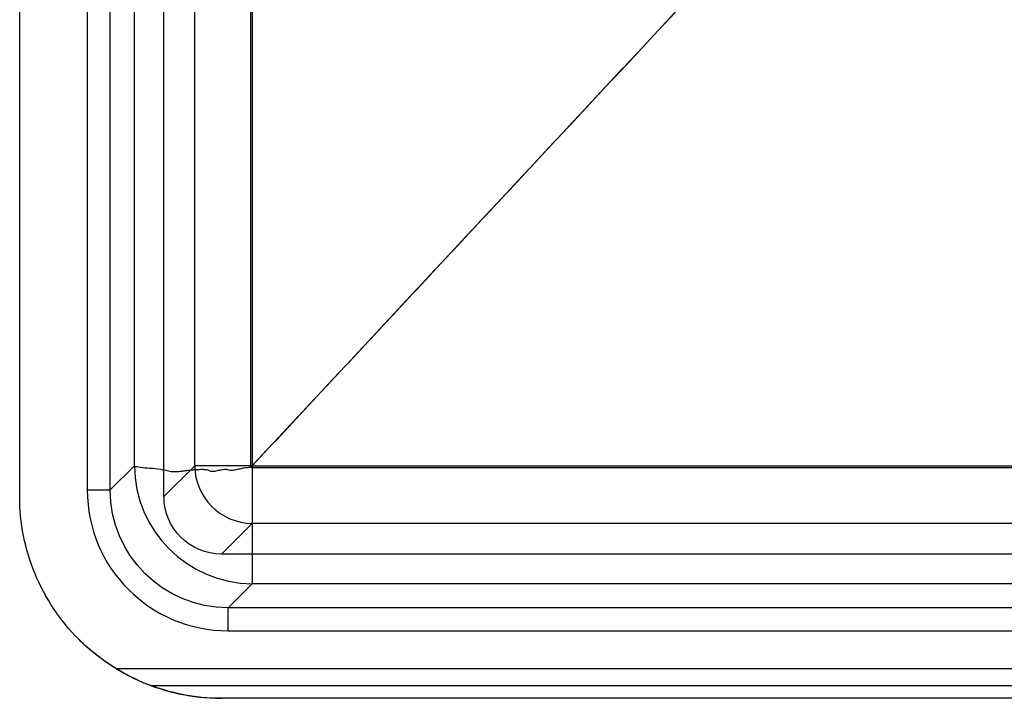
# Model space of a CAD drawing. Units: millimetres. Extents: x 165 to 635, y 65 to 435.
# Drawn here: x 165 to 336, y 65 to 183 of the extents above; entities that cross this region are included whole.
import ezdxf
from ezdxf.lldxf.tags import DXFTag

# ---------------------------------------------------------------- set-up
doc = ezdxf.new("R2010")
doc.units = ezdxf.units.MM
for name, color, linetype, true_color in [('VERASE001I1$000', 7, 'CONTINUOUS', 0xffffff), ('VERASE001I10$000', 7, 'CONTINUOUS', 0xffffff), ('VERASE001I100$000', 7, 'CONTINUOUS', 0xffffff), ('VERASE001I105$000', 7, 'CONTINUOUS', 0xffffff), ('VERASE001I107$000', 7, 'CONTINUOUS', 0xffffff), ('VERASE001I109$000', 7, 'CONTINUOUS', 0xffffff), ('VERASE001I11$000', 7, 'CONTINUOUS', 0xffffff), ('VERASE001I112$000', 7, 'CONTINUOUS', 0xffffff), ('VERASE001I13$000', 7, 'CONTINUOUS', 0xffffff), ('VERASE001I154$000', 7, 'CONTINUOUS', 0xffffff), ('VERASE001I155$000', 7, 'CONTINUOUS', 0xffffff), ('VERASE001I16$000', 7, 'CONTINUOUS', 0xffffff), ('VERASE001I171$000', 7, 'CONTINUOUS', 0xffffff), ('VERASE001I19$000', 7, 'CONTINUOUS', 0xffffff), ('VERASE001I25$000', 7, 'CONTINUOUS', 0xffffff), ('VERASE001I289$000', 7, 'CONTINUOUS', 0xffffff), ('VERASE001I292$000', 7, 'CONTINUOUS', 0xffffff), ('VERASE001I294$000', 7, 'CONTINUOUS', 0xffffff), ('VERASE001I300$000', 7, 'CONTINUOUS', 0xffffff), ('VERASE001I308$000', 7, 'CONTINUOUS', 0xffffff), ('VERASE001I309$000', 7, 'CONTINUOUS', 0xffffff), ('VERASE001I311$000', 7, 'CONTINUOUS', 0xffffff), ('VERASE001I32$000', 7, 'CONTINUOUS', 0xffffff), ('VERASE001I35$000', 7, 'CONTINUOUS', 0xffffff), ('VERASE001I37$000', 7, 'CONTINUOUS', 0xffffff), ('VERASE001I4$000', 7, 'CONTINUOUS', 0xffffff), ('VERASE001I40$000', 7, 'CONTINUOUS', 0xffffff), ('VERASE001I46$000', 7, 'CONTINUOUS', 0xffffff), ('VERASE001I49$000', 7, 'CONTINUOUS', 0xffffff), ('VERASE001I5$000', 7, 'CONTINUOUS', 0xffffff), ('VERASE001I50$000', 7, 'CONTINUOUS', 0xffffff), ('VERASE001I52$001', 7, 'CONTINUOUS', 0xffffff), ('VERASE001I54$000', 7, 'CONTINUOUS', 0xffffff), ('VERASE001I55$000', 7, 'CONTINUOUS', 0xffffff), ('VERASE001I64$001', 7, 'CONTINUOUS', 0xffffff), ('VERASE001I65$000', 7, 'CONTINUOUS', 0xffffff), ('VERASE001I72$000', 7, 'CONTINUOUS', 0xffffff), ('VERASE001I73$000', 7, 'CONTINUOUS', 0xffffff), ('VERASE001I76$000', 7, 'CONTINUOUS', 0xffffff), ('VERASE001I92$000', 7, 'CONTINUOUS', 0xffffff), ('VERASE001I98$000', 7, 'CONTINUOUS', 0xffffff), ('VERASE001I99$000', 7, 'CONTINUOUS', 0xffffff), ('VMODIFIED001I1$100', 7, 'CONTINUOUS', 0xffffff), ('VMODIFIED001I10$001', 7, 'CONTINUOUS', 0xffffff), ('VMODIFIED001I10$100', 7, 'CONTINUOUS', 0xffffff), ('VMODIFIED001I100$001', 7, 'CONTINUOUS', 0xffffff), ('VMODIFIED001I100$010', 7, 'CONTINUOUS', 0xffffff), ('VMODIFIED001I105$010', 7, 'CONTINUOUS', 0xffffff), ('VMODIFIED001I107$001', 7, 'CONTINUOUS', 0xffffff), ('VMODIFIED001I11$001', 7, 'CONTINUOUS', 0xffffff), ('VMODIFIED001I11$010', 7, 'CONTINUOUS', 0xffffff), ('VMODIFIED001I11$100', 7, 'CONTINUOUS', 0xffffff), ('VMODIFIED001I112$010', 7, 'CONTINUOUS', 0xffffff), ('VMODIFIED001I13$001', 7, 'CONTINUOUS', 0xffffff), ('VMODIFIED001I13$010', 7, 'CONTINUOUS', 0xffffff), ('VMODIFIED001I13$100', 7, 'CONTINUOUS', 0xffffff), ('VMODIFIED001I154$010', 7, 'CONTINUOUS', 0xffffff), ('VMODIFIED001I154$100', 7, 'CONTINUOUS', 0xffffff), ('VMODIFIED001I155$010', 7, 'CONTINUOUS', 0xffffff), ('VMODIFIED001I16$001', 7, 'CONTINUOUS', 0xffffff), ('VMODIFIED001I16$010', 7, 'CONTINUOUS', 0xffffff), ('VMODIFIED001I16$100', 7, 'CONTINUOUS', 0xffffff), ('VMODIFIED001I171$010', 7, 'CONTINUOUS', 0xffffff), ('VMODIFIED001I19$010', 7, 'CONTINUOUS', 0xffffff), ('VMODIFIED001I19$100', 7, 'CONTINUOUS', 0xffffff), ('VMODIFIED001I25$010', 7, 'CONTINUOUS', 0xffffff), ('VMODIFIED001I25$100', 7, 'CONTINUOUS', 0xffffff), ('VMODIFIED001I289$001', 7, 'CONTINUOUS', 0xffffff), ('VMODIFIED001I289$010', 7, 'CONTINUOUS', 0xffffff), ('VMODIFIED001I292$010', 7, 'CONTINUOUS', 0xffffff), ('VMODIFIED001I294$010', 7, 'CONTINUOUS', 0xffffff), ('VMODIFIED001I300$010', 7, 'CONTINUOUS', 0xffffff), ('VMODIFIED001I300$100', 7, 'CONTINUOUS', 0xffffff), ('VMODIFIED001I308$100', 7, 'CONTINUOUS', 0xffffff), ('VMODIFIED001I311$010', 7, 'CONTINUOUS', 0xffffff), ('VMODIFIED001I32$100', 7, 'CONTINUOUS', 0xffffff), ('VMODIFIED001I35$010', 7, 'CONTINUOUS', 0xffffff), ('VMODIFIED001I35$100', 7, 'CONTINUOUS', 0xffffff), ('VMODIFIED001I37$010', 7, 'CONTINUOUS', 0xffffff), ('VMODIFIED001I37$100', 7, 'CONTINUOUS', 0xffffff), ('VMODIFIED001I4$100', 7, 'CONTINUOUS', 0xffffff), ('VMODIFIED001I40$001', 7, 'CONTINUOUS', 0xffffff), ('VMODIFIED001I40$010', 7, 'CONTINUOUS', 0xffffff), ('VMODIFIED001I40$100', 7, 'CONTINUOUS', 0xffffff), ('VMODIFIED001I46$001', 7, 'CONTINUOUS', 0xffffff), ('VMODIFIED001I46$010', 7, 'CONTINUOUS', 0xffffff), ('VMODIFIED001I49$001', 7, 'CONTINUOUS', 0xffffff), ('VMODIFIED001I5$010', 7, 'CONTINUOUS', 0xffffff), ('VMODIFIED001I5$100', 7, 'CONTINUOUS', 0xffffff), ('VMODIFIED001I50$001', 7, 'CONTINUOUS', 0xffffff), ('VMODIFIED001I50$010', 7, 'CONTINUOUS', 0xffffff), ('VMODIFIED001I52$010', 7, 'CONTINUOUS', 0xffffff), ('VMODIFIED001I54$010', 7, 'CONTINUOUS', 0xffffff), ('VMODIFIED001I55$001', 7, 'CONTINUOUS', 0xffffff), ('VMODIFIED001I55$010', 7, 'CONTINUOUS', 0xffffff), ('VMODIFIED001I64$010', 7, 'CONTINUOUS', 0xffffff), ('VMODIFIED001I65$001', 7, 'CONTINUOUS', 0xffffff), ('VMODIFIED001I65$010', 7, 'CONTINUOUS', 0xffffff), ('VMODIFIED001I72$010', 7, 'CONTINUOUS', 0xffffff), ('VMODIFIED001I73$010', 7, 'CONTINUOUS', 0xffffff), ('VMODIFIED001I76$010', 7, 'CONTINUOUS', 0xffffff), ('VMODIFIED001I98$001', 7, 'CONTINUOUS', 0xffffff), ('VMODIFIED001I98$010', 7, 'CONTINUOUS', 0xffffff)]:
    doc.layers.add(name, color=color, linetype=linetype, true_color=true_color)
tags = doc.linetypes.add('DOT', pattern=[10, 0, -10]).pattern_tags.tags
tags[6:7] = [DXFTag(74, 4), DXFTag(75, 0), DXFTag(340, '0'), DXFTag(46, 0.0), DXFTag(50, 0.0), DXFTag(44, 0.0), DXFTag(45, 0.0)]
tags[4:5] = [DXFTag(74, 4), DXFTag(75, 0), DXFTag(340, '0'), DXFTag(46, 0.0), DXFTag(50, 0.0), DXFTag(44, 0.0), DXFTag(45, 0.0)]

msp = doc.modelspace()

# ---------------------------------------------------------------- linework, layer by layer
at = {"layer": 'VERASE001I1$000', "color": 7, "linetype": 'CONTINUOUS'}
msp.add_line((600.04, 90, 250), (199.96, 90, 250), dxfattribs=at)
at = {"layer": 'VERASE001I10$000', "color": 7, "linetype": 'CONTINUOUS'}
msp.add_line((195.33, 105.29, 189.13), (195.33, 394.71, 189.13), dxfattribs=at)
at = {"layer": 'VERASE001I100$000', "color": 7, "linetype": 'CONTINUOUS', "extrusion": (-0.01676, -0.01676, -0.999719)}
msp.add_ellipse((201.31, 101.31, 235.5), major_axis=(14.65, 14.65, -0.49), ratio=0.989243, start_param=2.359993, end_param=3.923193, dxfattribs=at)
at = {"layer": 'VERASE001I105$000', "color": 7, "linetype": 'CONTINUOUS', "extrusion": (-1, 0, 0)}
msp.add_arc((-76.71, 235.5, -201.12), 4, 90, 175, dxfattribs=at)
at = {"layer": 'VERASE001I107$000', "color": 7, "linetype": 'CONTINUOUS'}
msp.add_line((180.7, 101.12, 235.85), (180.7, 246.78, 235.85), dxfattribs=at)
at = {"layer": 'VERASE001I109$000', "color": 7, "linetype": 'CONTINUOUS'}
msp.add_line((201.12, 76.71, 239.5), (395.42, 76.71, 239.5), dxfattribs=at)
at = {"layer": 'VERASE001I11$000', "color": 7, "linetype": 'CONTINUOUS', "extrusion": (0, 1, 0)}
msp.add_arc((-205.29, 190, 105.29), 10, 270, 355, dxfattribs=at)
at = {"layer": 'VERASE001I112$000', "color": 7, "linetype": 'CONTINUOUS'}
msp.add_line((396.78, 80.7, 235.85), (201.12, 80.7, 235.85), dxfattribs=at)
at = {"layer": 'VERASE001I13$000', "color": 7, "linetype": 'CONTINUOUS'}
msp.add_line((190, 99.96, 250), (195.33, 105.29, 189.13), dxfattribs=at)
at = {"layer": 'VERASE001I154$000', "color": 7, "linetype": 'CONTINUOUS'}
msp.add_line((600.04, 65, 250), (199.96, 65, 250), dxfattribs=at)
at = {"layer": 'VERASE001I155$000', "color": 7, "linetype": 'CONTINUOUS'}
msp.add_line((187.7, 67.22, 241.72), (612.3, 67.22, 241.72), dxfattribs=at)
at = {"layer": 'VERASE001I16$000', "color": 7, "linetype": 'CONTINUOUS', "extrusion": (-0.086827, -0.086827, 0.992433)}
msp.add_arc((70.71, 241.28, 161.6), 10, 225.2176, 314.7824, dxfattribs=at)
at = {"layer": 'VERASE001I171$000', "color": 7, "linetype": 'CONTINUOUS'}
msp.add_line((394.38, 70.12, 239.5), (181.75, 70.12, 239.5), dxfattribs=at)
at = {"layer": 'VERASE001I19$000', "color": 7, "linetype": 'CONTINUOUS', "extrusion": (-1, 0, 0)}
msp.add_arc((-105.29, 190, -205.29), 10, 270, 355, dxfattribs=at)
at = {"layer": 'VERASE001I25$000', "color": 7, "linetype": 'CONTINUOUS'}
msp.add_line((205.29, 95.33, 189.13), (199.96, 90, 250), dxfattribs=at)
at = {"layer": 'VERASE001I289$000', "color": 7, "linetype": 'CONTINUOUS'}
msp.add_line((165, 99.96, 239.5), (165, 99.96, 250), dxfattribs=at)
at = {"layer": 'VERASE001I292$000', "color": 7, "linetype": 'CONTINUOUS'}
msp.add_open_spline([(181.75, 70.12, 239.5), (182.76, 69.49, 239.5), (183.82, 68.92, 239.68), (185.36, 68.19, 240.18), (185.87, 67.96, 240.39), (186.86, 67.54, 240.92), (187.35, 67.35, 241.24), (187.7, 67.22, 241.72)], degree=3, knots=[0, 0, 0, 0, 0.5, 0.5, 0.75, 0.75, 1, 1, 1, 1], dxfattribs=at)
at = {"layer": 'VERASE001I294$000', "color": 7, "linetype": 'CONTINUOUS', "extrusion": (-1.88409e-14, -0.965926, -0.258819)}
msp.add_open_spline([(187.7, 67.22, 241.72), (189.18, 66.67, 243.78), (190.87, 66.14, 245.73), (194.88, 65.31, 248.83), (197.34, 65, 250), (199.96, 65, 250)], degree=3, knots=[0, 0, 0, 0, 0.5, 0.5, 1, 1, 1, 1], dxfattribs=at)
at = {"layer": 'VERASE001I300$000', "color": 7, "linetype": 'CONTINUOUS'}
msp.add_open_spline([(199.96, 65, 250), (195.42, 65, 250), (186.24, 66.81, 250), (174.59, 74.59, 250), (166.81, 86.24, 250), (165, 95.42, 250), (165, 99.96, 250)], degree=3, dxfattribs=at)
at = {"layer": 'VERASE001I308$000', "color": 7, "linetype": 'CONTINUOUS'}
msp.add_line((165, 99.96, 250), (165, 400.04, 250), dxfattribs=at)
at = {"layer": 'VERASE001I309$000', "color": 7, "linetype": 'CONTINUOUS'}
msp.add_line((165, 99.96, 239.5), (165, 400.04, 239.5), dxfattribs=at)
at = {"layer": 'VERASE001I311$000', "color": 7, "linetype": 'CONTINUOUS'}
msp.add_open_spline([(181.75, 70.12, 239.5), (179.38, 71.56, 239.5), (173.56, 76.13, 239.5), (166.81, 86.24, 239.5), (165, 95.42, 239.5), (165, 99.96, 239.5)], degree=3, knots=[0, 0, 0, 0, 0.231957, 0.615979, 1, 1, 1, 1], dxfattribs=at)
at = {"layer": 'VERASE001I32$000', "color": 7, "linetype": 'CONTINUOUS', "extrusion": (0, 0, -1)}
msp.add_ellipse((200.04, 100.04, 250), major_axis=(7.12, 7.12), ratio=0.992433, start_param=2.359993, end_param=3.923193, dxfattribs=at)
at = {"layer": 'VERASE001I35$000', "color": 7, "linetype": 'CONTINUOUS'}
msp.add_open_spline([(383.57, 296.56, 172.06), (205.29, 105.29, 180)], degree=1, dxfattribs=at)
at = {"layer": 'VERASE001I37$000', "color": 7, "linetype": 'CONTINUOUS'}
msp.add_open_spline([(205.29, 394.71, 180), (205.29, 370.59, 180), (205.29, 322.36, 180), (205.29, 250, 180), (205.29, 177.64, 180), (205.29, 129.41, 180), (205.29, 105.29, 180)], degree=3, dxfattribs=at)
at = {"layer": 'VERASE001I4$000', "color": 7, "linetype": 'CONTINUOUS'}
msp.add_line((190, 99.96, 250), (190, 400.04, 250), dxfattribs=at)
at = {"layer": 'VERASE001I40$000', "color": 7, "linetype": 'CONTINUOUS'}
msp.add_open_spline([(205.29, 105.29, 180), (270.19, 105.29, 180), (400, 105.29, 180), (529.81, 105.29, 180), (594.71, 105.29, 180)], degree=3, dxfattribs=at)
at = {"layer": 'VERASE001I46$000', "color": 7, "linetype": 'CONTINUOUS'}
msp.add_open_spline([(205.29, 105.03, 169.5), (205.25, 105.03, 169.5), (205.2, 105.03, 169.5), (205.12, 105.01, 169.5), (205.08, 104.99, 169.5), (205.04, 104.98, 169.5)], degree=3, knots=[0, 0, 0, 0, 0.479286, 0.479286, 1, 1, 1, 1], dxfattribs=at)
at = {"layer": 'VERASE001I49$000', "color": 7, "linetype": 'CONTINUOUS'}
msp.add_line((184.87, 105.29, 188.21), (184.87, 394.71, 188.21), dxfattribs=at)
at = {"layer": 'VERASE001I5$000', "color": 7, "linetype": 'CONTINUOUS'}
msp.add_line((594.71, 95.33, 189.13), (205.29, 95.33, 189.13), dxfattribs=at)
at = {"layer": 'VERASE001I50$000', "color": 7, "linetype": 'CONTINUOUS', "extrusion": (-0.086827, -0.086827, 0.992433)}
msp.add_arc((70.71, 241.28, 161.6), 20.5, 225.2176, 314.7824, dxfattribs=at)
at = {"layer": 'VERASE001I52$001', "color": 7, "linetype": 'CONTINUOUS'}
msp.add_open_spline([(205.29, 105.03, 169.5), (215.53, 105.03, 169.5), (225.76, 105.03, 169.5), (263.33, 105.03, 169.5), (290.67, 105.03, 169.5), (345.33, 105.03, 169.5), (372.67, 105.03, 169.5), (413.67, 105.03, 169.5), (427.33, 105.03, 169.5), (492.33, 105.03, 169.5), (543.65, 105.03, 169.5), (594.98, 105.03, 169.5)], degree=3, knots=[0, 0, 0, 0, 0.078812, 0.078812, 0.289233, 0.289233, 0.499654, 0.499654, 0.604865, 0.604865, 1, 1, 1, 1], dxfattribs=at)
at = {"layer": 'VERASE001I54$000', "color": 7, "linetype": 'CONTINUOUS'}
msp.add_line((594.71, 84.87, 188.21), (205.29, 84.87, 188.21), dxfattribs=at)
at = {"layer": 'VERASE001I55$000', "color": 7, "linetype": 'CONTINUOUS'}
msp.add_open_spline([(205.01, 105.03, 169.5), (205.01, 105.02, 169.5), (205, 105.02, 169.5), (204.99, 105.02, 169.5), (204.99, 105.02, 169.5), (204.99, 105.02, 169.5), (204.98, 105.02, 169.5), (204.98, 105.02, 169.5), (204.98, 105.02, 169.5), (204.77, 105, 169.51), (204.42, 104.95, 169.52), (203.92, 104.94, 169.54), (203.38, 104.78, 169.59), (202.7, 104.67, 169.66), (202.03, 104.48, 169.76), (201.46, 104.48, 169.86), (200.92, 104.67, 169.97), (200.21, 104.64, 170.13), (199.53, 104.5, 170.32), (199, 104.39, 170.49), (198.61, 104.26, 170.62), (198.18, 104.3, 170.77), (197.67, 104.55, 170.97), (196.97, 104.65, 171.26), (196.16, 104.63, 171.64), (195.38, 104.61, 172.05), (194.61, 104.53, 172.49), (193.87, 104.44, 172.96), (193.14, 104.35, 173.48), (192.61, 104.29, 173.89), (192.31, 104.24, 174.13), (192.24, 104.24, 174.18), (192.22, 104.24, 174.21), (192.19, 104.24, 174.23), (192.17, 104.24, 174.25), (192.14, 104.24, 174.27), (192.12, 104.24, 174.29), (192.09, 104.24, 174.31), (192.06, 104.24, 174.33), (192.04, 104.24, 174.36), (192.01, 104.24, 174.38), (191.99, 104.24, 174.4), (191.96, 104.24, 174.42), (191.94, 104.24, 174.44), (191.91, 104.24, 174.47), (191.86, 104.24, 174.51), (191.78, 104.24, 174.58), (191.09, 104.24, 175.18), (189.75, 104.68, 176.53), (187.86, 104.83, 179.02), (186.14, 104.95, 182.33), (185.24, 105.13, 185.38), (184.94, 105.18, 187.44), (184.88, 105.27, 188.08), (184.87, 105.29, 188.21)], degree=3, knots=[0, 0, 0, 0, 0.000678, 0.000755, 0.000833, 0.00091, 0.000988, 0.001065, 0.001142, 0.001201, 0.022246, 0.03614, 0.049967, 0.077486, 0.104903, 0.119062, 0.13373, 0.162138, 0.190355, 0.204477, 0.218448, 0.232935, 0.2482, 0.27791, 0.307191, 0.336493, 0.36564, 0.394767, 0.423894, 0.455326, 0.461131, 0.462239, 0.463347, 0.464456, 0.465564, 0.466673, 0.467781, 0.46889, 0.469998, 0.471107, 0.472215, 0.473324, 0.474432, 0.475541, 0.476649, 0.478035, 0.482381, 0.486297, 0.56887, 0.672681, 0.794837, 0.936147, 0.986312, 1, 1, 1, 1], dxfattribs=at)
at = {"layer": 'VERASE001I64$001', "color": 7, "linetype": 'CONTINUOUS'}
msp.add_open_spline([(204.98, 395.56, 169.5), (204.98, 374.37, 169.5), (204.98, 353.19, 169.5), (204.98, 304.67, 169.5), (204.98, 277.33, 169.5), (204.98, 236.33, 169.5), (204.99, 222.67, 169.5), (204.99, 181.67, 169.5), (205, 154.33, 169.5), (205.01, 119.68, 169.5), (205.01, 112.35, 169.5), (205.01, 105.03, 169.5)], degree=3, knots=[0, 0, 0, 0, 0.218763, 0.218763, 0.501004, 0.501004, 0.642124, 0.642124, 0.924364, 0.924364, 1, 1, 1, 1], dxfattribs=at)
at = {"layer": 'VERASE001I65$000', "color": 7, "linetype": 'CONTINUOUS'}
msp.add_line((180.7, 101.12, 235.85), (184.87, 105.29, 188.21), dxfattribs=at)
at = {"layer": 'VERASE001I72$000', "color": 7, "linetype": 'CONTINUOUS', "extrusion": (-1, -2.77556e-15, 0)}
msp.add_arc((-105.29, 190, -205.29), 20.5, 270.7167, 355, dxfattribs=at)
at = {"layer": 'VERASE001I73$000', "color": 7, "linetype": 'CONTINUOUS'}
msp.add_line((205.29, 84.87, 188.21), (201.12, 80.7, 235.85), dxfattribs=at)
at = {"layer": 'VERASE001I76$000', "color": 7, "linetype": 'CONTINUOUS'}
msp.add_open_spline([(373.51, 285.63, 162.01), (347.31, 257.56, 163.17), (321.11, 229.5, 164.34), (279.71, 185.12, 166.18), (264.49, 168.81, 166.86), (234.52, 136.67, 168.19), (219.77, 120.85, 168.85), (205.01, 105.02, 169.5)], degree=3, knots=[0, 0, 0, 0, 0.466283, 0.466283, 0.737187, 0.737187, 1, 1, 1, 1], dxfattribs=at)
at = {"layer": 'VERASE001I92$000', "color": 7, "linetype": 'CONTINUOUS'}
msp.add_ellipse((201.31, 101.31, 239.5), major_axis=(17.46, 17.46), ratio=0.992433, start_param=2.359993, end_param=3.923193, dxfattribs=at)
at = {"layer": 'VERASE001I98$000', "color": 7, "linetype": 'CONTINUOUS', "extrusion": (0, 1, 0)}
msp.add_arc((-176.71, 235.5, 101.12), 4, 90, 175, dxfattribs=at)
at = {"layer": 'VERASE001I99$000', "color": 7, "linetype": 'CONTINUOUS'}
msp.add_line((176.71, 245.42, 239.5), (176.71, 101.12, 239.5), dxfattribs=at)
at = {"layer": 'VMODIFIED001I1$100', "color": 155, "linetype": 'CONTINUOUS'}
msp.add_line((600.04, 90, 250), (199.96, 90, 250), dxfattribs=at)
at = {"layer": 'VMODIFIED001I10$001', "color": 155, "linetype": 'DOT'}
msp.add_line((195.33, 105.29, 189.13), (195.33, 394.71, 189.13), dxfattribs=at)
at = {"layer": 'VMODIFIED001I10$100', "color": 155, "linetype": 'CONTINUOUS'}
msp.add_line((195.33, 105.29, 189.13), (195.33, 394.71, 189.13), dxfattribs=at)
at = {"layer": 'VMODIFIED001I100$001', "color": 155, "linetype": 'DOT', "extrusion": (-0.01676, -0.01676, -0.999719)}
msp.add_ellipse((201.31, 101.31, 235.5), major_axis=(14.65, 14.65, -0.49), ratio=0.989243, start_param=2.359993, end_param=3.923193, dxfattribs=at)
at = {"layer": 'VMODIFIED001I100$010', "color": 155, "linetype": 'CONTINUOUS', "extrusion": (-0.01676, -0.01676, -0.999719)}
msp.add_ellipse((201.31, 101.31, 235.5), major_axis=(14.65, 14.65, -0.49), ratio=0.989243, start_param=2.359993, end_param=3.923193, dxfattribs=at)
at = {"layer": 'VMODIFIED001I105$010', "color": 155, "linetype": 'CONTINUOUS', "extrusion": (-1, 0, 0)}
msp.add_arc((-76.71, 235.5, -201.12), 4, 90, 175, dxfattribs=at)
at = {"layer": 'VMODIFIED001I107$001', "color": 155, "linetype": 'DOT'}
msp.add_line((180.7, 101.12, 235.85), (180.7, 246.78, 235.85), dxfattribs=at)
at = {"layer": 'VMODIFIED001I11$001', "color": 155, "linetype": 'DOT', "extrusion": (0, 1, 0)}
msp.add_arc((-205.29, 190, 105.29), 10, 270, 355, dxfattribs=at)
at = {"layer": 'VMODIFIED001I11$010', "color": 155, "linetype": 'DOT', "extrusion": (0, 1, 0)}
msp.add_arc((-205.29, 190, 105.29), 10, 270, 355, dxfattribs=at)
at = {"layer": 'VMODIFIED001I11$100', "color": 155, "linetype": 'CONTINUOUS', "extrusion": (0, 1, 0)}
msp.add_arc((-205.29, 190, 105.29), 10, 270, 355, dxfattribs=at)
at = {"layer": 'VMODIFIED001I112$010', "color": 155, "linetype": 'CONTINUOUS'}
msp.add_line((396.78, 80.7, 235.85), (201.12, 80.7, 235.85), dxfattribs=at)
at = {"layer": 'VMODIFIED001I13$001', "color": 155, "linetype": 'DOT'}
msp.add_line((190, 99.96, 250), (195.33, 105.29, 189.13), dxfattribs=at)
at = {"layer": 'VMODIFIED001I13$010', "color": 155, "linetype": 'DOT'}
msp.add_line((190, 99.96, 250), (195.33, 105.29, 189.13), dxfattribs=at)
at = {"layer": 'VMODIFIED001I13$100', "color": 155, "linetype": 'CONTINUOUS'}
msp.add_line((190, 99.96, 250), (195.33, 105.29, 189.13), dxfattribs=at)
at = {"layer": 'VMODIFIED001I154$010', "color": 155, "linetype": 'CONTINUOUS'}
msp.add_line((600.04, 65, 250), (199.96, 65, 250), dxfattribs=at)
at = {"layer": 'VMODIFIED001I154$100', "color": 155, "linetype": 'CONTINUOUS'}
msp.add_line((600.04, 65, 250), (199.96, 65, 250), dxfattribs=at)
at = {"layer": 'VMODIFIED001I155$010', "color": 155, "linetype": 'CONTINUOUS'}
msp.add_line((187.7, 67.22, 241.72), (612.3, 67.22, 241.72), dxfattribs=at)
at = {"layer": 'VMODIFIED001I16$001', "color": 155, "linetype": 'DOT', "extrusion": (-0.086827, -0.086827, 0.992433)}
msp.add_arc((70.71, 241.28, 161.6), 10, 225.2176, 314.7824, dxfattribs=at)
at = {"layer": 'VMODIFIED001I16$010', "color": 155, "linetype": 'DOT', "extrusion": (-0.086827, -0.086827, 0.992433)}
msp.add_arc((70.71, 241.28, 161.6), 10, 225.2176, 314.7824, dxfattribs=at)
at = {"layer": 'VMODIFIED001I16$100', "color": 155, "linetype": 'CONTINUOUS', "extrusion": (-0.086827, -0.086827, 0.992433)}
msp.add_arc((70.71, 241.28, 161.6), 10, 225.2176, 314.7824, dxfattribs=at)
at = {"layer": 'VMODIFIED001I171$010', "color": 155, "linetype": 'CONTINUOUS'}
msp.add_line((394.38, 70.12, 239.5), (181.75, 70.12, 239.5), dxfattribs=at)
at = {"layer": 'VMODIFIED001I19$010', "color": 155, "linetype": 'DOT', "extrusion": (-1, 0, 0)}
msp.add_arc((-105.29, 190, -205.29), 10, 270, 355, dxfattribs=at)
at = {"layer": 'VMODIFIED001I19$100', "color": 155, "linetype": 'CONTINUOUS', "extrusion": (-1, 0, 0)}
msp.add_arc((-105.29, 190, -205.29), 10, 270, 355, dxfattribs=at)
at = {"layer": 'VMODIFIED001I25$010', "color": 155, "linetype": 'DOT'}
msp.add_line((205.29, 95.33, 189.13), (199.96, 90, 250), dxfattribs=at)
at = {"layer": 'VMODIFIED001I25$100', "color": 155, "linetype": 'CONTINUOUS'}
msp.add_line((205.29, 95.33, 189.13), (199.96, 90, 250), dxfattribs=at)
at = {"layer": 'VMODIFIED001I289$001', "color": 155, "linetype": 'DOT'}
msp.add_line((165, 99.96, 239.5), (165, 99.96, 250), dxfattribs=at)
at = {"layer": 'VMODIFIED001I289$010', "color": 155, "linetype": 'CONTINUOUS'}
msp.add_line((165, 99.96, 239.5), (165, 99.96, 250), dxfattribs=at)
at = {"layer": 'VMODIFIED001I292$010', "color": 155, "linetype": 'CONTINUOUS'}
msp.add_open_spline([(181.75, 70.12, 239.5), (182.76, 69.49, 239.5), (183.82, 68.92, 239.68), (185.36, 68.19, 240.18), (185.87, 67.96, 240.39), (186.86, 67.54, 240.92), (187.35, 67.35, 241.24), (187.7, 67.22, 241.72)], degree=3, knots=[0, 0, 0, 0, 0.5, 0.5, 0.75, 0.75, 1, 1, 1, 1], dxfattribs=at)
at = {"layer": 'VMODIFIED001I294$010', "color": 155, "linetype": 'CONTINUOUS', "extrusion": (-1.88409e-14, -0.965926, -0.258819)}
msp.add_open_spline([(187.7, 67.22, 241.72), (189.18, 66.67, 243.78), (190.87, 66.14, 245.73), (194.88, 65.31, 248.83), (197.34, 65, 250), (199.96, 65, 250)], degree=3, knots=[0, 0, 0, 0, 0.5, 0.5, 1, 1, 1, 1], dxfattribs=at)
at = {"layer": 'VMODIFIED001I300$010', "color": 155, "linetype": 'CONTINUOUS'}
msp.add_open_spline([(199.96, 65, 250), (195.42, 65, 250), (186.24, 66.81, 250), (174.59, 74.59, 250), (166.81, 86.24, 250), (165, 95.42, 250), (165, 99.96, 250)], degree=3, dxfattribs=at)
at = {"layer": 'VMODIFIED001I300$100', "color": 155, "linetype": 'CONTINUOUS'}
msp.add_open_spline([(199.96, 65, 250), (195.42, 65, 250), (186.24, 66.81, 250), (174.59, 74.59, 250), (166.81, 86.24, 250), (165, 95.42, 250), (165, 99.96, 250)], degree=3, dxfattribs=at)
at = {"layer": 'VMODIFIED001I308$100', "color": 155, "linetype": 'CONTINUOUS'}
msp.add_line((165, 99.96, 250), (165, 400.04, 250), dxfattribs=at)
at = {"layer": 'VMODIFIED001I311$010', "color": 155, "linetype": 'CONTINUOUS'}
msp.add_open_spline([(181.75, 70.12, 239.5), (179.38, 71.56, 239.5), (173.56, 76.13, 239.5), (166.81, 86.24, 239.5), (165, 95.42, 239.5), (165, 99.96, 239.5)], degree=3, knots=[0, 0, 0, 0, 0.231957, 0.615979, 1, 1, 1, 1], dxfattribs=at)
at = {"layer": 'VMODIFIED001I32$100', "color": 155, "linetype": 'CONTINUOUS', "extrusion": (0, 0, -1)}
msp.add_ellipse((200.04, 100.04, 250), major_axis=(7.12, 7.12), ratio=0.992433, start_param=2.359993, end_param=3.923193, dxfattribs=at)
at = {"layer": 'VMODIFIED001I35$010', "color": 155, "linetype": 'DOT'}
msp.add_open_spline([(383.57, 296.56, 172.06), (205.29, 105.29, 180)], degree=1, dxfattribs=at)
at = {"layer": 'VMODIFIED001I35$100', "color": 155, "linetype": 'CONTINUOUS'}
msp.add_open_spline([(383.57, 296.56, 172.06), (205.29, 105.29, 180)], degree=1, dxfattribs=at)
at = {"layer": 'VMODIFIED001I37$010', "color": 155, "linetype": 'DOT'}
msp.add_open_spline([(205.29, 394.71, 180), (205.29, 370.59, 180), (205.29, 322.36, 180), (205.29, 250, 180), (205.29, 177.64, 180), (205.29, 129.41, 180), (205.29, 105.29, 180)], degree=3, dxfattribs=at)
at = {"layer": 'VMODIFIED001I37$100', "color": 155, "linetype": 'CONTINUOUS'}
msp.add_open_spline([(205.29, 394.71, 180), (205.29, 370.59, 180), (205.29, 322.36, 180), (205.29, 250, 180), (205.29, 177.64, 180), (205.29, 129.41, 180), (205.29, 105.29, 180)], degree=3, dxfattribs=at)
at = {"layer": 'VMODIFIED001I4$100', "color": 155, "linetype": 'CONTINUOUS'}
msp.add_line((190, 99.96, 250), (190, 400.04, 250), dxfattribs=at)
at = {"layer": 'VMODIFIED001I40$001', "color": 155, "linetype": 'DOT'}
msp.add_open_spline([(205.29, 105.29, 180), (270.19, 105.29, 180), (400, 105.29, 180), (529.81, 105.29, 180), (594.71, 105.29, 180)], degree=3, dxfattribs=at)
at = {"layer": 'VMODIFIED001I40$010', "color": 155, "linetype": 'DOT'}
msp.add_open_spline([(205.29, 105.29, 180), (270.19, 105.29, 180), (400, 105.29, 180), (529.81, 105.29, 180), (594.71, 105.29, 180)], degree=3, dxfattribs=at)
at = {"layer": 'VMODIFIED001I40$100', "color": 155, "linetype": 'CONTINUOUS'}
msp.add_open_spline([(205.29, 105.29, 180), (270.19, 105.29, 180), (400, 105.29, 180), (529.81, 105.29, 180), (594.71, 105.29, 180)], degree=3, dxfattribs=at)
at = {"layer": 'VMODIFIED001I46$001', "color": 155, "linetype": 'DOT'}
msp.add_open_spline([(205.29, 105.03, 169.5), (205.25, 105.03, 169.5), (205.2, 105.03, 169.5), (205.12, 105.01, 169.5), (205.08, 104.99, 169.5), (205.04, 104.98, 169.5)], degree=3, knots=[0, 0, 0, 0, 0.479286, 0.479286, 1, 1, 1, 1], dxfattribs=at)
at = {"layer": 'VMODIFIED001I46$010', "color": 155, "linetype": 'CONTINUOUS'}
msp.add_open_spline([(205.29, 105.03, 169.5), (205.25, 105.03, 169.5), (205.2, 105.03, 169.5), (205.12, 105.01, 169.5), (205.08, 104.99, 169.5), (205.04, 104.98, 169.5)], degree=3, knots=[0, 0, 0, 0, 0.479286, 0.479286, 1, 1, 1, 1], dxfattribs=at)
at = {"layer": 'VMODIFIED001I49$001', "color": 155, "linetype": 'DOT'}
msp.add_line((184.87, 105.29, 188.21), (184.87, 394.71, 188.21), dxfattribs=at)
at = {"layer": 'VMODIFIED001I5$010', "color": 155, "linetype": 'DOT'}
msp.add_line((594.71, 95.33, 189.13), (205.29, 95.33, 189.13), dxfattribs=at)
at = {"layer": 'VMODIFIED001I5$100', "color": 155, "linetype": 'CONTINUOUS'}
msp.add_line((594.71, 95.33, 189.13), (205.29, 95.33, 189.13), dxfattribs=at)
at = {"layer": 'VMODIFIED001I50$001', "color": 155, "linetype": 'DOT', "extrusion": (-0.086827, -0.086827, 0.992433)}
msp.add_arc((70.71, 241.28, 161.6), 20.5, 225.2176, 314.7824, dxfattribs=at)
at = {"layer": 'VMODIFIED001I50$010', "color": 155, "linetype": 'CONTINUOUS', "extrusion": (-0.086827, -0.086827, 0.992433)}
msp.add_arc((70.71, 241.28, 161.6), 20.5, 225.2176, 314.7824, dxfattribs=at)
at = {"layer": 'VMODIFIED001I52$010', "color": 155, "linetype": 'CONTINUOUS'}
msp.add_open_spline([(205.29, 105.03, 169.5), (215.53, 105.03, 169.5), (225.76, 105.03, 169.5), (263.33, 105.03, 169.5), (290.67, 105.03, 169.5), (345.33, 105.03, 169.5), (372.67, 105.03, 169.5), (413.67, 105.03, 169.5), (427.33, 105.03, 169.5), (492.33, 105.03, 169.5), (543.65, 105.03, 169.5), (594.98, 105.03, 169.5)], degree=3, knots=[0, 0, 0, 0, 0.078812, 0.078812, 0.289233, 0.289233, 0.499654, 0.499654, 0.604865, 0.604865, 1, 1, 1, 1], dxfattribs=at)
at = {"layer": 'VMODIFIED001I54$010', "color": 155, "linetype": 'CONTINUOUS'}
msp.add_line((594.71, 84.87, 188.21), (205.29, 84.87, 188.21), dxfattribs=at)
at = {"layer": 'VMODIFIED001I55$001', "color": 155, "linetype": 'DOT'}
msp.add_open_spline([(205.01, 105.03, 169.5), (205.01, 105.02, 169.5), (205, 105.02, 169.5), (204.99, 105.02, 169.5), (204.99, 105.02, 169.5), (204.99, 105.02, 169.5), (204.98, 105.02, 169.5), (204.98, 105.02, 169.5), (204.98, 105.02, 169.5), (204.77, 105, 169.51), (204.42, 104.95, 169.52), (203.92, 104.94, 169.54), (203.38, 104.78, 169.59), (202.7, 104.67, 169.66), (202.03, 104.48, 169.76), (201.46, 104.48, 169.86), (200.92, 104.67, 169.97), (200.21, 104.64, 170.13), (199.53, 104.5, 170.32), (199, 104.39, 170.49), (198.61, 104.26, 170.62), (198.18, 104.3, 170.77), (197.67, 104.55, 170.97), (196.97, 104.65, 171.26), (196.16, 104.63, 171.64), (195.38, 104.61, 172.05), (194.61, 104.53, 172.49), (193.87, 104.44, 172.96), (193.14, 104.35, 173.48), (192.61, 104.29, 173.89), (192.31, 104.24, 174.13), (192.24, 104.24, 174.18), (192.22, 104.24, 174.21), (192.19, 104.24, 174.23), (192.17, 104.24, 174.25), (192.14, 104.24, 174.27), (192.12, 104.24, 174.29), (192.09, 104.24, 174.31), (192.06, 104.24, 174.33), (192.04, 104.24, 174.36), (192.01, 104.24, 174.38), (191.99, 104.24, 174.4), (191.96, 104.24, 174.42), (191.94, 104.24, 174.44), (191.91, 104.24, 174.47), (191.86, 104.24, 174.51), (191.78, 104.24, 174.58), (191.09, 104.24, 175.18), (189.75, 104.68, 176.53), (187.86, 104.83, 179.02), (186.14, 104.95, 182.33), (185.24, 105.13, 185.38), (184.94, 105.18, 187.44), (184.88, 105.27, 188.08), (184.87, 105.29, 188.21)], degree=3, knots=[0, 0, 0, 0, 0.000678, 0.000755, 0.000833, 0.00091, 0.000988, 0.001065, 0.001142, 0.001201, 0.022246, 0.03614, 0.049967, 0.077486, 0.104903, 0.119062, 0.13373, 0.162138, 0.190355, 0.204477, 0.218448, 0.232935, 0.2482, 0.27791, 0.307191, 0.336493, 0.36564, 0.394767, 0.423894, 0.455326, 0.461131, 0.462239, 0.463347, 0.464456, 0.465564, 0.466673, 0.467781, 0.46889, 0.469998, 0.471107, 0.472215, 0.473324, 0.474432, 0.475541, 0.476649, 0.478035, 0.482381, 0.486297, 0.56887, 0.672681, 0.794837, 0.936147, 0.986312, 1, 1, 1, 1], dxfattribs=at)
at = {"layer": 'VMODIFIED001I55$010', "color": 155, "linetype": 'CONTINUOUS'}
msp.add_open_spline([(205.01, 105.03, 169.5), (205.01, 105.02, 169.5), (205, 105.02, 169.5), (204.99, 105.02, 169.5), (204.99, 105.02, 169.5), (204.99, 105.02, 169.5), (204.98, 105.02, 169.5), (204.98, 105.02, 169.5), (204.98, 105.02, 169.5), (204.77, 105, 169.51), (204.42, 104.95, 169.52), (203.92, 104.94, 169.54), (203.38, 104.78, 169.59), (202.7, 104.67, 169.66), (202.03, 104.48, 169.76), (201.46, 104.48, 169.86), (200.92, 104.67, 169.97), (200.21, 104.64, 170.13), (199.53, 104.5, 170.32), (199, 104.39, 170.49), (198.61, 104.26, 170.62), (198.18, 104.3, 170.77), (197.67, 104.55, 170.97), (196.97, 104.65, 171.26), (196.16, 104.63, 171.64), (195.38, 104.61, 172.05), (194.61, 104.53, 172.49), (193.87, 104.44, 172.96), (193.14, 104.35, 173.48), (192.61, 104.29, 173.89), (192.31, 104.24, 174.13), (192.24, 104.24, 174.18), (192.22, 104.24, 174.21), (192.19, 104.24, 174.23), (192.17, 104.24, 174.25), (192.14, 104.24, 174.27), (192.12, 104.24, 174.29), (192.09, 104.24, 174.31), (192.06, 104.24, 174.33), (192.04, 104.24, 174.36), (192.01, 104.24, 174.38), (191.99, 104.24, 174.4), (191.96, 104.24, 174.42), (191.94, 104.24, 174.44), (191.91, 104.24, 174.47), (191.86, 104.24, 174.51), (191.78, 104.24, 174.58), (191.09, 104.24, 175.18), (189.75, 104.68, 176.53), (187.86, 104.83, 179.02), (186.14, 104.95, 182.33), (185.24, 105.13, 185.38), (184.94, 105.18, 187.44), (184.88, 105.27, 188.08), (184.87, 105.29, 188.21)], degree=3, knots=[0, 0, 0, 0, 0.000678, 0.000755, 0.000833, 0.00091, 0.000988, 0.001065, 0.001142, 0.001201, 0.022246, 0.03614, 0.049967, 0.077486, 0.104903, 0.119062, 0.13373, 0.162138, 0.190355, 0.204477, 0.218448, 0.232935, 0.2482, 0.27791, 0.307191, 0.336493, 0.36564, 0.394767, 0.423894, 0.455326, 0.461131, 0.462239, 0.463347, 0.464456, 0.465564, 0.466673, 0.467781, 0.46889, 0.469998, 0.471107, 0.472215, 0.473324, 0.474432, 0.475541, 0.476649, 0.478035, 0.482381, 0.486297, 0.56887, 0.672681, 0.794837, 0.936147, 0.986312, 1, 1, 1, 1], dxfattribs=at)
at = {"layer": 'VMODIFIED001I64$010', "color": 155, "linetype": 'CONTINUOUS'}
msp.add_open_spline([(204.98, 395.56, 169.5), (204.98, 374.37, 169.5), (204.98, 353.19, 169.5), (204.98, 304.67, 169.5), (204.98, 277.33, 169.5), (204.98, 236.33, 169.5), (204.99, 222.67, 169.5), (204.99, 181.67, 169.5), (205, 154.33, 169.5), (205.01, 119.68, 169.5), (205.01, 112.35, 169.5), (205.01, 105.03, 169.5)], degree=3, knots=[0, 0, 0, 0, 0.218763, 0.218763, 0.501004, 0.501004, 0.642124, 0.642124, 0.924364, 0.924364, 1, 1, 1, 1], dxfattribs=at)
at = {"layer": 'VMODIFIED001I65$001', "color": 155, "linetype": 'DOT'}
msp.add_line((180.7, 101.12, 235.85), (184.87, 105.29, 188.21), dxfattribs=at)
at = {"layer": 'VMODIFIED001I65$010', "color": 155, "linetype": 'CONTINUOUS'}
msp.add_line((180.7, 101.12, 235.85), (184.87, 105.29, 188.21), dxfattribs=at)
at = {"layer": 'VMODIFIED001I72$010', "color": 155, "linetype": 'CONTINUOUS', "extrusion": (-1, -2.77556e-15, 0)}
msp.add_arc((-105.29, 190, -205.29), 20.5, 270.7167, 355, dxfattribs=at)
at = {"layer": 'VMODIFIED001I73$010', "color": 155, "linetype": 'CONTINUOUS'}
msp.add_line((205.29, 84.87, 188.21), (201.12, 80.7, 235.85), dxfattribs=at)
at = {"layer": 'VMODIFIED001I76$010', "color": 155, "linetype": 'CONTINUOUS'}
msp.add_open_spline([(373.51, 285.63, 162.01), (347.31, 257.56, 163.17), (321.11, 229.5, 164.34), (279.71, 185.12, 166.18), (264.49, 168.81, 166.86), (234.52, 136.67, 168.19), (219.77, 120.85, 168.85), (205.01, 105.02, 169.5)], degree=3, knots=[0, 0, 0, 0, 0.466283, 0.466283, 0.737187, 0.737187, 1, 1, 1, 1], dxfattribs=at)
at = {"layer": 'VMODIFIED001I98$001', "color": 155, "linetype": 'DOT', "extrusion": (0, 1, 0)}
msp.add_arc((-176.71, 235.5, 101.12), 4, 90, 175, dxfattribs=at)
at = {"layer": 'VMODIFIED001I98$010', "color": 155, "linetype": 'CONTINUOUS', "extrusion": (0, 1, 0)}
msp.add_arc((-176.71, 235.5, 101.12), 4, 90, 175, dxfattribs=at)

doc.saveas('drawing.dxf')
